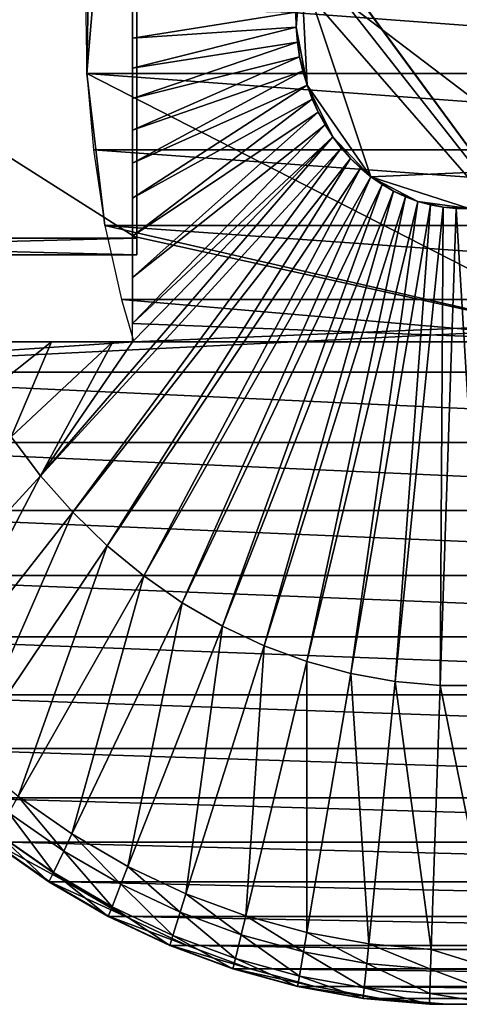
# Model space of a CAD drawing. Extents: x -0.66 to 0.59, y -0.34 to 0.36.
# Drawn here: x -0.24 to -0.11, y -0.29 to 0 of the extents above; entities that cross this region are included whole.
import ezdxf

# ---------------------------------------------------------------- set-up
doc = ezdxf.new("R2010")
doc.units = 0
doc.header["$MEASUREMENT"] = 0
doc.layers.get('0').update_dxf_attribs({"linetype": 'CONTINUOUS'})

msp = doc.modelspace()

# ---------------------------------------------------------------- linework, layer by layer
for points in [[(-0.0662, -0.09557, 0.69817), (-0.20645, 0.09557, 0.6172), (-0.21259, 0.07237, 0.61365)], [(-0.20676, 0.09557, 0.94163), (-0.0662, 0.09557, 0.69817), (-0.0662, -0.09557, 0.69817)], [(-0.20676, 0.08329, 0.94163), (-0.20676, 0.09557, 0.94163), (-0.0662, -0.09557, 0.69817)], [(-0.0662, -0.09557, 0.69817), (-0.0662, 0.09557, 0.69817), (-0.20645, 0.09557, 0.6172)], [(-0.20676, 0.08329, 0.94163), (-0.0662, -0.09557, 0.69817), (-0.20676, -0.06459, 0.94163)], [(-0.20676, 0.08329, 0.94163), (-0.20676, -0.06459, 0.94163), (-0.20676, -0.02423, 0.94163)], [(-0.20676, 0.04826, 0.94163), (-0.20676, 0.08329, 0.94163), (-0.20676, -0.02423, 0.94163)], [(-0.21259, 0.07237, 0.61365), (-0.21935, 0.02809, 0.60975), (-0.2201, -0.01687, 0.60931)], [(-0.0662, -0.09557, 0.69817), (-0.21259, 0.07237, 0.61365), (-0.2201, -0.01687, 0.60931)], [(-0.20551, 0.0588, 0.71121), (-0.40055, 0.0588, 0.71121), (-0.40055, -0.06514, 0.71121)], [(-0.20551, 0.0588, 0.71121), (-0.40055, -0.06514, 0.71121), (-0.20551, -0.06514, 0.71121)], [(-0.40055, 0.0588, 0.61887), (-0.20551, 0.0588, 0.61887), (-0.20551, -0.06514, 0.61887)], [(-0.40055, 0.0588, 0.61887), (-0.20551, -0.06514, 0.61887), (-0.40055, -0.06514, 0.61887)], [(-0.20551, 0.0588, 0.61887), (-0.20551, 0.0588, 0.62689), (-0.20551, -0.06514, 0.62689)], [(-0.20551, 0.0588, 0.61887), (-0.20551, -0.06514, 0.62689), (-0.20551, -0.06514, 0.61887)], [(-0.20551, 0.0588, 0.62689), (-0.20551, 0.0588, 0.70442), (-0.20551, -0.06514, 0.70442)], [(-0.20551, 0.0588, 0.62689), (-0.20551, -0.06514, 0.70442), (-0.20551, -0.06514, 0.62689)], [(-0.20551, 0.0588, 0.70442), (-0.20551, 0.0588, 0.71121), (-0.20551, -0.06514, 0.71121)], [(-0.20551, 0.0588, 0.70442), (-0.20551, -0.06514, 0.71121), (-0.20551, -0.06514, 0.70442)], [(-0.1099, 0.05648, 0.99756), (-0.07994, -0.04464, 1.01486), (-0.15726, 0.01409, 0.97021)], [(-0.20676, -0.02423, 0.94163), (-0.20676, 0.01973, 0.94163), (-0.20676, 0.04826, 0.94163)], [(-0.21935, 0.02809, 0.60975), (-0.22048, 0.00563, 0.60909), (-0.2201, -0.01687, 0.60931)], [(-0.20676, -0.02423, 0.94163), (-0.20676, 0.00217, 0.94163), (-0.20676, 0.01973, 0.94163)], [(-0.15872, -0.00328, 0.96937), (-0.15857, 0.00547, 0.96945), (-0.15726, 0.01409, 0.97021)], [(-0.15552, -0.02034, 0.97122), (-0.15872, -0.00328, 0.96937), (-0.15726, 0.01409, 0.97021)], [(-0.13677, -0.04719, 0.98204), (-0.15552, -0.02034, 0.97122), (-0.15726, 0.01409, 0.97021)], [(-0.07994, -0.04464, 1.01486), (-0.13677, -0.04719, 0.98204), (-0.15726, 0.01409, 0.97021)], [(0.08147, -0.01687, 0.08698), (0.08109, 0.00563, 0.08676), (-0.22048, 0.00563, 0.60909)], [(0.08147, -0.01687, 0.08698), (-0.22048, 0.00563, 0.60909), (-0.2201, -0.01687, 0.60931)], [(-0.15872, -0.00328, 0.96937), (-0.1588, 0.0011, 0.96933), (-0.15857, 0.00547, 0.96945)], [(-0.20676, -0.02423, 0.94163), (-0.20676, -0.00652, 0.94163), (-0.20676, 0.00217, 0.94163)], [(-0.20676, -0.00652, 0.94163), (-0.20676, 0.00217, 0.94163), (-0.1588, 0.0011, 0.96933)], [(-0.20676, -0.00652, 0.94163), (-0.1588, 0.0011, 0.96933), (-0.15872, -0.00328, 0.96937)], [(-0.20676, -0.01528, 0.94163), (-0.20676, -0.00652, 0.94163), (-0.15872, -0.00328, 0.96937)], [(-0.20676, -0.01528, 0.94163), (-0.15872, -0.00328, 0.96937), (-0.15835, -0.00764, 0.96958)], [(-0.1577, -0.01196, 0.96996), (-0.15835, -0.00764, 0.96958), (-0.15872, -0.00328, 0.96937)], [(-0.15552, -0.02034, 0.97122), (-0.1577, -0.01196, 0.96996), (-0.15872, -0.00328, 0.96937)], [(-0.20676, -0.02423, 0.94163), (-0.20676, -0.01528, 0.94163), (-0.20676, -0.00652, 0.94163)], [(-0.20676, -0.02423, 0.94163), (-0.20676, -0.01528, 0.94163), (-0.15835, -0.00764, 0.96958)], [(-0.20676, -0.02423, 0.94163), (-0.15835, -0.00764, 0.96958), (-0.1577, -0.01196, 0.96996)], [(-0.20676, -0.03349, 0.94163), (-0.20676, -0.02423, 0.94163), (-0.1577, -0.01196, 0.96996)], [(-0.20676, -0.03349, 0.94163), (-0.1577, -0.01196, 0.96996), (-0.15675, -0.0162, 0.97051)], [(-0.15552, -0.02034, 0.97122), (-0.15675, -0.0162, 0.97051), (-0.1577, -0.01196, 0.96996)], [(0.08335, -0.03926, 0.08807), (0.08147, -0.01687, 0.08698), (-0.2201, -0.01687, 0.60931)], [(0.08335, -0.03926, 0.08807), (-0.2201, -0.01687, 0.60931), (-0.21822, -0.03926, 0.6104)], [(-0.2201, -0.01687, 0.60931), (-0.21822, -0.03926, 0.6104), (-0.21483, -0.06142, 0.61235)], [(-0.2201, -0.01687, 0.60931), (-0.21483, -0.06142, 0.61235), (-0.0662, -0.09557, 0.69817)], [(-0.20676, -0.04319, 0.94163), (-0.20676, -0.03349, 0.94163), (-0.15675, -0.0162, 0.97051)], [(-0.20676, -0.04319, 0.94163), (-0.15675, -0.0162, 0.97051), (-0.15552, -0.02034, 0.97122)], [(-0.20676, -0.05349, 0.94163), (-0.20676, -0.04319, 0.94163), (-0.15552, -0.02034, 0.97122)], [(-0.20676, -0.05349, 0.94163), (-0.15552, -0.02034, 0.97122), (-0.15402, -0.02437, 0.97208)], [(-0.15225, -0.02824, 0.9731), (-0.15402, -0.02437, 0.97208), (-0.15552, -0.02034, 0.97122)], [(-0.14796, -0.03546, 0.97558), (-0.15225, -0.02824, 0.9731), (-0.15552, -0.02034, 0.97122)], [(-0.13677, -0.04719, 0.98204), (-0.14796, -0.03546, 0.97558), (-0.15552, -0.02034, 0.97122)], [(-0.20676, -0.04319, 0.94163), (-0.20676, -0.03349, 0.94163), (-0.20676, -0.02423, 0.94163)], [(-0.20676, -0.06459, 0.94163), (-0.20676, -0.04319, 0.94163), (-0.20676, -0.02423, 0.94163)], [(-0.20676, -0.06459, 0.94163), (-0.20676, -0.05349, 0.94163), (-0.15402, -0.02437, 0.97208)], [(-0.20676, -0.06459, 0.94163), (-0.15402, -0.02437, 0.97208), (-0.15225, -0.02824, 0.9731)], [(-0.20676, -0.07673, 0.94163), (-0.20676, -0.06459, 0.94163), (-0.15225, -0.02824, 0.9731)], [(-0.20676, -0.07673, 0.94163), (-0.15225, -0.02824, 0.9731), (-0.15023, -0.03195, 0.97427)], [(-0.14796, -0.03546, 0.97558), (-0.15023, -0.03195, 0.97427), (-0.15225, -0.02824, 0.9731)], [(-0.20676, -0.09023, 0.94163), (-0.20676, -0.07673, 0.94163), (-0.15023, -0.03195, 0.97427)], [(-0.20676, -0.09023, 0.94163), (-0.15023, -0.03195, 0.97427), (-0.14796, -0.03546, 0.97558)], [(-0.14796, -0.03546, 0.97558), (-0.14547, -0.03876, 0.97702), (-0.2337, -0.13489, 0.92608)], [(-0.2337, -0.13489, 0.92608), (-0.20676, -0.09557, 0.94163), (-0.14796, -0.03546, 0.97558)], [(-0.20676, -0.09557, 0.94163), (-0.20676, -0.09023, 0.94163), (-0.14796, -0.03546, 0.97558)], [(-0.14276, -0.04183, 0.97858), (-0.14547, -0.03876, 0.97702), (-0.14796, -0.03546, 0.97558)], [(-0.13677, -0.04719, 0.98204), (-0.14276, -0.04183, 0.97858), (-0.14796, -0.03546, 0.97558)], [(-0.22427, -0.14557, 0.93152), (-0.2337, -0.13489, 0.92608), (-0.14547, -0.03876, 0.97702)], [(-0.22427, -0.14557, 0.93152), (-0.14547, -0.03876, 0.97702), (-0.14276, -0.04183, 0.97858)], [(0.08673, -0.06142, 0.09002), (0.08335, -0.03926, 0.08807), (-0.21822, -0.03926, 0.6104)], [(0.08673, -0.06142, 0.09002), (-0.21822, -0.03926, 0.6104), (-0.21483, -0.06142, 0.61235)], [(-0.21416, -0.15537, 0.93736), (-0.22427, -0.14557, 0.93152), (-0.14276, -0.04183, 0.97858)], [(-0.21416, -0.15537, 0.93736), (-0.14276, -0.04183, 0.97858), (-0.13986, -0.04464, 0.98026)], [(-0.20676, -0.06459, 0.94163), (-0.20676, -0.05349, 0.94163), (-0.20676, -0.04319, 0.94163)], [(-0.13677, -0.04719, 0.98204), (-0.13986, -0.04464, 0.98026), (-0.14276, -0.04183, 0.97858)], [(-0.20342, -0.16423, 0.94356), (-0.21416, -0.15537, 0.93736), (-0.13986, -0.04464, 0.98026)], [(-0.20342, -0.16423, 0.94356), (-0.13986, -0.04464, 0.98026), (-0.13677, -0.04719, 0.98204)], [(-0.07994, -0.04464, 1.01486), (-0.108, -0.05644, 0.99865), (-0.13677, -0.04719, 0.98204)], [(-0.19212, -0.17211, 0.95008), (-0.20342, -0.16423, 0.94356), (-0.13677, -0.04719, 0.98204)], [(-0.19212, -0.17211, 0.95008), (-0.13677, -0.04719, 0.98204), (-0.13352, -0.04946, 0.98392)], [(-0.13014, -0.05142, 0.98587), (-0.13352, -0.04946, 0.98392), (-0.13677, -0.04719, 0.98204)], [(-0.12301, -0.05442, 0.98999), (-0.13014, -0.05142, 0.98587), (-0.13677, -0.04719, 0.98204)], [(-0.108, -0.05644, 0.99865), (-0.12301, -0.05442, 0.98999), (-0.13677, -0.04719, 0.98204)], [(-0.18033, -0.17895, 0.95689), (-0.19212, -0.17211, 0.95008), (-0.13352, -0.04946, 0.98392)], [(-0.18033, -0.17895, 0.95689), (-0.13352, -0.04946, 0.98392), (-0.13014, -0.05142, 0.98587)], [(-0.16811, -0.18471, 0.96395), (-0.18033, -0.17895, 0.95689), (-0.13014, -0.05142, 0.98587)], [(-0.16811, -0.18471, 0.96395), (-0.13014, -0.05142, 0.98587), (-0.12662, -0.05308, 0.9879)], [(-0.12301, -0.05442, 0.98999), (-0.12662, -0.05308, 0.9879), (-0.13014, -0.05142, 0.98587)], [(-0.15554, -0.18937, 0.97121), (-0.16811, -0.18471, 0.96395), (-0.12662, -0.05308, 0.9879)], [(-0.15554, -0.18937, 0.97121), (-0.12662, -0.05308, 0.9879), (-0.12301, -0.05442, 0.98999)], [(-0.1427, -0.19288, 0.97862), (-0.15554, -0.18937, 0.97121), (-0.12301, -0.05442, 0.98999)], [(-0.1427, -0.19288, 0.97862), (-0.12301, -0.05442, 0.98999), (-0.11932, -0.05543, 0.99212)], [(-0.11557, -0.0561, 0.99428), (-0.11932, -0.05543, 0.99212), (-0.12301, -0.05442, 0.98999)], [(-0.108, -0.05644, 0.99865), (-0.11557, -0.0561, 0.99428), (-0.12301, -0.05442, 0.98999)], [(-0.12966, -0.19524, 0.98615), (-0.1427, -0.19288, 0.97862), (-0.11932, -0.05543, 0.99212)], [(-0.12966, -0.19524, 0.98615), (-0.11932, -0.05543, 0.99212), (-0.11557, -0.0561, 0.99428)], [(-0.1165, -0.19642, 0.99375), (-0.12966, -0.19524, 0.98615), (-0.11557, -0.0561, 0.99428)], [(-0.1165, -0.19642, 0.99375), (-0.11557, -0.0561, 0.99428), (-0.11179, -0.05644, 0.99646)], [(-0.1033, -0.19642, 1.00137), (-0.1165, -0.19642, 0.99375), (-0.11179, -0.05644, 0.99646)], [(-0.108, -0.05644, 0.99865), (-0.11179, -0.05644, 0.99646), (-0.11557, -0.0561, 0.99428)], [(-0.1033, -0.19642, 1.00137), (-0.11179, -0.05644, 0.99646), (-0.108, -0.05644, 0.99865)], [(0.09159, -0.0832, 0.09283), (0.08673, -0.06142, 0.09002), (-0.21483, -0.06142, 0.61235)], [(0.09159, -0.0832, 0.09283), (-0.21483, -0.06142, 0.61235), (-0.20997, -0.0832, 0.61516)], [(-0.21483, -0.06142, 0.61235), (-0.20997, -0.0832, 0.61516), (-0.0662, -0.09557, 0.69817)], [(-0.40055, -0.06514, 0.61887), (-0.20551, -0.06514, 0.61887), (-0.20551, -0.07011, 0.61887)], [(-0.40055, -0.06514, 0.61887), (-0.20551, -0.07011, 0.61887), (-0.40055, -0.07011, 0.61887)], [(-0.20551, -0.06514, 0.71121), (-0.40055, -0.06514, 0.71121), (-0.40055, -0.07011, 0.71121)], [(-0.20551, -0.06514, 0.71121), (-0.40055, -0.07011, 0.71121), (-0.20551, -0.07011, 0.71121)], [(-0.20676, -0.09023, 0.94163), (-0.20676, -0.07673, 0.94163), (-0.20676, -0.06459, 0.94163)], [(-0.0662, -0.09557, 0.69817), (-0.20676, -0.09023, 0.94163), (-0.20676, -0.06459, 0.94163)], [(-0.20551, -0.06514, 0.70442), (-0.20551, -0.06514, 0.71121), (-0.20551, -0.07011, 0.71121)], [(-0.20551, -0.06514, 0.70442), (-0.20551, -0.07011, 0.71121), (-0.20551, -0.07011, 0.70442)], [(-0.20551, -0.06514, 0.62689), (-0.20551, -0.06514, 0.70442), (-0.20551, -0.07011, 0.70442)], [(-0.20551, -0.06514, 0.62689), (-0.20551, -0.07011, 0.70442), (-0.20551, -0.07011, 0.62689)], [(-0.20551, -0.06514, 0.61887), (-0.20551, -0.06514, 0.62689), (-0.20551, -0.07011, 0.62689)], [(-0.20551, -0.06514, 0.61887), (-0.20551, -0.07011, 0.62689), (-0.20551, -0.07011, 0.61887)], [(-0.20551, -0.07011, 0.70442), (-0.20551, -0.07011, 0.71121), (-0.40055, -0.07011, 0.71121)], [(-0.20551, -0.07011, 0.70442), (-0.40055, -0.07011, 0.71121), (-0.40055, -0.07011, 0.70442)], [(-0.20551, -0.07011, 0.62689), (-0.20551, -0.07011, 0.70442), (-0.40055, -0.07011, 0.70442)], [(-0.20551, -0.07011, 0.62689), (-0.40055, -0.07011, 0.70442), (-0.40055, -0.07011, 0.62689)], [(-0.20551, -0.07011, 0.61887), (-0.20551, -0.07011, 0.62689), (-0.40055, -0.07011, 0.62689)], [(-0.20551, -0.07011, 0.61887), (-0.40055, -0.07011, 0.62689), (-0.40055, -0.07011, 0.61887)], [(-0.33914, -0.10449, 0.85344), (0.0979, -0.10449, 0.09647), (0.09159, -0.0832, 0.09283)], [(0.09159, -0.0832, 0.09283), (-0.20631, -0.09557, 0.61727), (-0.33914, -0.10449, 0.85344)], [(0.09159, -0.0832, 0.09283), (-0.20997, -0.0832, 0.61516), (-0.20631, -0.09557, 0.61727)], [(-0.20997, -0.0832, 0.61516), (-0.20631, -0.09557, 0.61727), (-0.0662, -0.09557, 0.69817)], [(-0.0662, -0.09557, 0.69817), (-0.20676, -0.09557, 0.94163), (-0.20676, -0.09023, 0.94163)], [(-0.20631, -0.09557, 0.61727), (-0.34178, -0.09557, 0.85191), (-0.34662, -0.09557, 0.8603)], [(-0.20676, -0.09557, 0.94163), (-0.20631, -0.09557, 0.61727), (-0.34662, -0.09557, 0.8603)], [(-0.21249, -0.09557, 0.93833), (-0.20676, -0.09557, 0.94163), (-0.34662, -0.09557, 0.8603)], [(-0.25322, -0.09557, 0.91481), (-0.21249, -0.09557, 0.93833), (-0.34662, -0.09557, 0.8603)], [(-0.20631, -0.09557, 0.61727), (-0.34178, -0.09557, 0.85191), (-0.33914, -0.10449, 0.85344)], [(-0.25322, -0.09557, 0.91481), (-0.23055, -0.09557, 0.9279), (-0.21249, -0.09557, 0.93833)], [(-0.25026, -0.11118, 0.91652), (-0.25322, -0.09557, 0.91481), (-0.23055, -0.09557, 0.9279)], [(-0.24238, -0.12341, 0.92107), (-0.25026, -0.11118, 0.91652), (-0.23055, -0.09557, 0.9279)], [(-0.24238, -0.12341, 0.92107), (-0.23055, -0.09557, 0.9279), (-0.21249, -0.09557, 0.93833)], [(-0.2337, -0.13489, 0.92608), (-0.24238, -0.12341, 0.92107), (-0.21249, -0.09557, 0.93833)], [(-0.2337, -0.13489, 0.92608), (-0.21249, -0.09557, 0.93833), (-0.20676, -0.09557, 0.94163)], [(-0.20676, -0.09557, 0.94163), (-0.0662, -0.09557, 0.69817), (-0.20631, -0.09557, 0.61727)], [(0.10562, -0.12515, 0.10092), (0.0979, -0.10449, 0.09647), (-0.33914, -0.10449, 0.85344)], [(0.10562, -0.12515, 0.10092), (-0.33914, -0.10449, 0.85344), (-0.33142, -0.12515, 0.85789)], [(-0.28246, -0.18802, 0.89793), (-0.24238, -0.12341, 0.92107), (-0.2337, -0.13489, 0.92608)], [(0.11469, -0.14505, 0.10617), (0.10562, -0.12515, 0.10092), (-0.33142, -0.12515, 0.85789)], [(0.11469, -0.14505, 0.10617), (-0.33142, -0.12515, 0.85789), (-0.32234, -0.14505, 0.86314)], [(-0.26932, -0.2029, 0.90551), (-0.28246, -0.18802, 0.89793), (-0.2337, -0.13489, 0.92608)], [(-0.26932, -0.2029, 0.90551), (-0.2337, -0.13489, 0.92608), (-0.22427, -0.14557, 0.93152)], [(0.12508, -0.16409, 0.11216), (0.11469, -0.14505, 0.10617), (-0.32234, -0.14505, 0.86314)], [(0.12508, -0.16409, 0.11216), (-0.32234, -0.14505, 0.86314), (-0.31196, -0.16409, 0.86913)], [(-0.25523, -0.21656, 0.91365), (-0.26932, -0.2029, 0.90551), (-0.22427, -0.14557, 0.93152)], [(-0.25523, -0.21656, 0.91365), (-0.22427, -0.14557, 0.93152), (-0.21416, -0.15537, 0.93736)], [(-0.24026, -0.22891, 0.92229), (-0.25523, -0.21656, 0.91365), (-0.21416, -0.15537, 0.93736)], [(-0.24026, -0.22891, 0.92229), (-0.21416, -0.15537, 0.93736), (-0.20342, -0.16423, 0.94356)], [(0.13671, -0.18213, 0.11888), (0.12508, -0.16409, 0.11216), (-0.31196, -0.16409, 0.86913)], [(0.13671, -0.18213, 0.11888), (-0.31196, -0.16409, 0.86913), (-0.30032, -0.18213, 0.87585)], [(-0.22451, -0.23989, 0.93139), (-0.24026, -0.22891, 0.92229), (-0.20342, -0.16423, 0.94356)], [(-0.22451, -0.23989, 0.93139), (-0.20342, -0.16423, 0.94356), (-0.19212, -0.17211, 0.95008)], [(-0.20807, -0.24943, 0.94088), (-0.22451, -0.23989, 0.93139), (-0.19212, -0.17211, 0.95008)], [(-0.20807, -0.24943, 0.94088), (-0.19212, -0.17211, 0.95008), (-0.18033, -0.17895, 0.95689)], [(-0.19104, -0.25746, 0.95071), (-0.20807, -0.24943, 0.94088), (-0.18033, -0.17895, 0.95689)], [(-0.19104, -0.25746, 0.95071), (-0.18033, -0.17895, 0.95689), (-0.16811, -0.18471, 0.96395)], [(0.14952, -0.19908, 0.12627), (0.13671, -0.18213, 0.11888), (-0.30032, -0.18213, 0.87585)], [(0.14952, -0.19908, 0.12627), (-0.30032, -0.18213, 0.87585), (-0.28751, -0.19908, 0.88324)], [(-0.17352, -0.26395, 0.96083), (-0.19104, -0.25746, 0.95071), (-0.16811, -0.18471, 0.96395)], [(-0.17352, -0.26395, 0.96083), (-0.16811, -0.18471, 0.96395), (-0.15554, -0.18937, 0.97121)], [(-0.15561, -0.26885, 0.97116), (-0.17352, -0.26395, 0.96083), (-0.15554, -0.18937, 0.97121)], [(-0.15561, -0.26885, 0.97116), (-0.15554, -0.18937, 0.97121), (-0.1427, -0.19288, 0.97862)], [(-0.13744, -0.27213, 0.98166), (-0.15561, -0.26885, 0.97116), (-0.1427, -0.19288, 0.97862)], [(-0.13744, -0.27213, 0.98166), (-0.1427, -0.19288, 0.97862), (-0.12966, -0.19524, 0.98615)], [(-0.1191, -0.27378, 0.99225), (-0.13744, -0.27213, 0.98166), (-0.12966, -0.19524, 0.98615)], [(-0.1191, -0.27378, 0.99225), (-0.12966, -0.19524, 0.98615), (-0.1165, -0.19642, 0.99375)], [(0.16343, -0.21484, 0.1343), (0.14952, -0.19908, 0.12627), (-0.28751, -0.19908, 0.88324)], [(0.16343, -0.21484, 0.1343), (-0.28751, -0.19908, 0.88324), (-0.27361, -0.21484, 0.89127)], [(-0.1007, -0.27378, 1.00287), (-0.1191, -0.27378, 0.99225), (-0.1165, -0.19642, 0.99375)], [(-0.1007, -0.27378, 1.00287), (-0.1165, -0.19642, 0.99375), (-0.1033, -0.19642, 1.00137)], [(0.17835, -0.2293, 0.14292), (0.16343, -0.21484, 0.1343), (-0.27361, -0.21484, 0.89127)], [(0.17835, -0.2293, 0.14292), (-0.27361, -0.21484, 0.89127), (-0.25868, -0.2293, 0.89989)], [(0.1942, -0.24238, 0.15207), (0.17835, -0.2293, 0.14292), (-0.25868, -0.2293, 0.89989)], [(0.1942, -0.24238, 0.15207), (-0.25868, -0.2293, 0.89989), (-0.24284, -0.24238, 0.90904)], [(-0.22693, -0.24496, 0.92999), (-0.24301, -0.23375, 0.9207), (-0.24026, -0.22891, 0.92229)], [(-0.22693, -0.24496, 0.92999), (-0.24026, -0.22891, 0.92229), (-0.22451, -0.23989, 0.93139)], [(-0.22994, -0.25127, 0.92825), (-0.24644, -0.23977, 0.91872), (-0.24301, -0.23375, 0.9207)], [(-0.22994, -0.25127, 0.92825), (-0.24301, -0.23375, 0.9207), (-0.22693, -0.24496, 0.92999)], [(-0.23125, -0.25401, 0.92749), (-0.24793, -0.24238, 0.91786), (-0.24644, -0.23977, 0.91872)], [(-0.231, -0.25401, 0.92706), (-0.24768, -0.24238, 0.91743), (-0.24793, -0.24238, 0.91786)], [(-0.231, -0.25401, 0.92706), (-0.24793, -0.24238, 0.91786), (-0.23125, -0.25401, 0.92749)], [(-0.22616, -0.25401, 0.91867), (-0.24284, -0.24238, 0.90904), (-0.24768, -0.24238, 0.91743)], [(-0.22616, -0.25401, 0.91867), (-0.24768, -0.24238, 0.91743), (-0.231, -0.25401, 0.92706)], [(-0.23125, -0.25401, 0.92749), (-0.24644, -0.23977, 0.91872), (-0.22994, -0.25127, 0.92825)], [(0.21088, -0.25401, 0.1617), (0.1942, -0.24238, 0.15207), (-0.24284, -0.24238, 0.90904)], [(0.21088, -0.25401, 0.1617), (-0.24284, -0.24238, 0.90904), (-0.22616, -0.25401, 0.91867)], [(-0.21014, -0.25469, 0.93968), (-0.22693, -0.24496, 0.92999), (-0.22451, -0.23989, 0.93139)], [(-0.21014, -0.25469, 0.93968), (-0.22451, -0.23989, 0.93139), (-0.20807, -0.24943, 0.94088)], [(-0.21272, -0.26126, 0.93819), (-0.22994, -0.25127, 0.92825), (-0.22693, -0.24496, 0.92999)], [(-0.21272, -0.26126, 0.93819), (-0.22693, -0.24496, 0.92999), (-0.21014, -0.25469, 0.93968)], [(-0.19275, -0.2629, 0.94972), (-0.21014, -0.25469, 0.93968), (-0.20807, -0.24943, 0.94088)], [(-0.19275, -0.2629, 0.94972), (-0.20807, -0.24943, 0.94088), (-0.19104, -0.25746, 0.95071)], [(-0.21384, -0.2641, 0.93754), (-0.23125, -0.25401, 0.92749), (-0.22994, -0.25127, 0.92825)], [(-0.21359, -0.2641, 0.93711), (-0.231, -0.25401, 0.92706), (-0.23125, -0.25401, 0.92749)], [(-0.21359, -0.2641, 0.93711), (-0.23125, -0.25401, 0.92749), (-0.21384, -0.2641, 0.93754)], [(-0.20875, -0.2641, 0.92872), (-0.22616, -0.25401, 0.91867), (-0.231, -0.25401, 0.92706)], [(-0.20875, -0.2641, 0.92872), (-0.231, -0.25401, 0.92706), (-0.21359, -0.2641, 0.93711)], [(-0.21384, -0.2641, 0.93754), (-0.22994, -0.25127, 0.92825), (-0.21272, -0.26126, 0.93819)], [(0.22829, -0.2641, 0.17175), (0.21088, -0.25401, 0.1617), (-0.22616, -0.25401, 0.91867)], [(0.22829, -0.2641, 0.17175), (-0.22616, -0.25401, 0.91867), (-0.20875, -0.2641, 0.92872)], [(-0.19488, -0.26967, 0.94849), (-0.21272, -0.26126, 0.93819), (-0.21014, -0.25469, 0.93968)], [(-0.19488, -0.26967, 0.94849), (-0.21014, -0.25469, 0.93968), (-0.19275, -0.2629, 0.94972)], [(-0.17486, -0.26952, 0.96005), (-0.19275, -0.2629, 0.94972), (-0.19104, -0.25746, 0.95071)], [(-0.17486, -0.26952, 0.96005), (-0.19104, -0.25746, 0.95071), (-0.17352, -0.26395, 0.96083)], [(-0.19581, -0.27261, 0.94796), (-0.21384, -0.2641, 0.93754), (-0.21272, -0.26126, 0.93819)], [(-0.19581, -0.27261, 0.94796), (-0.21272, -0.26126, 0.93819), (-0.19488, -0.26967, 0.94849)], [(-0.19556, -0.27261, 0.94752), (-0.21359, -0.2641, 0.93711), (-0.21384, -0.2641, 0.93754)], [(-0.19556, -0.27261, 0.94752), (-0.21384, -0.2641, 0.93754), (-0.19581, -0.27261, 0.94796)], [(-0.19072, -0.27261, 0.93913), (-0.20875, -0.2641, 0.92872), (-0.21359, -0.2641, 0.93711)], [(-0.19072, -0.27261, 0.93913), (-0.21359, -0.2641, 0.93711), (-0.19556, -0.27261, 0.94752)], [(0.24632, -0.27261, 0.18216), (0.22829, -0.2641, 0.17175), (-0.20875, -0.2641, 0.92872)], [(0.24632, -0.27261, 0.18216), (-0.20875, -0.2641, 0.92872), (-0.19072, -0.27261, 0.93913)], [(-0.17653, -0.27647, 0.95908), (-0.19488, -0.26967, 0.94849), (-0.19275, -0.2629, 0.94972)], [(-0.17653, -0.27647, 0.95908), (-0.19275, -0.2629, 0.94972), (-0.17486, -0.26952, 0.96005)], [(-0.15658, -0.27453, 0.97061), (-0.17486, -0.26952, 0.96005), (-0.17352, -0.26395, 0.96083)], [(-0.15658, -0.27453, 0.97061), (-0.17352, -0.26395, 0.96083), (-0.15561, -0.26885, 0.97116)], [(-0.17726, -0.27948, 0.95867), (-0.19581, -0.27261, 0.94796), (-0.19488, -0.26967, 0.94849)], [(-0.17726, -0.27948, 0.95867), (-0.19488, -0.26967, 0.94849), (-0.17653, -0.27647, 0.95908)], [(-0.15778, -0.2816, 0.96991), (-0.17653, -0.27647, 0.95908), (-0.17486, -0.26952, 0.96005)], [(-0.15778, -0.2816, 0.96991), (-0.17486, -0.26952, 0.96005), (-0.15658, -0.27453, 0.97061)], [(-0.13802, -0.27788, 0.98132), (-0.15658, -0.27453, 0.97061), (-0.15561, -0.26885, 0.97116)], [(-0.13802, -0.27788, 0.98132), (-0.15561, -0.26885, 0.97116), (-0.13744, -0.27213, 0.98166)], [(-0.17701, -0.27948, 0.95823), (-0.19556, -0.27261, 0.94752), (-0.19581, -0.27261, 0.94796)], [(-0.17701, -0.27948, 0.95823), (-0.19581, -0.27261, 0.94796), (-0.17726, -0.27948, 0.95867)], [(-0.17217, -0.27948, 0.94984), (-0.19072, -0.27261, 0.93913), (-0.19556, -0.27261, 0.94752)], [(-0.17217, -0.27948, 0.94984), (-0.19556, -0.27261, 0.94752), (-0.17701, -0.27948, 0.95823)], [(0.26487, -0.27948, 0.19287), (0.24632, -0.27261, 0.18216), (-0.19072, -0.27261, 0.93913)], [(0.26487, -0.27948, 0.19287), (-0.19072, -0.27261, 0.93913), (-0.17217, -0.27948, 0.94984)], [(-0.11929, -0.27956, 0.99213), (-0.13802, -0.27788, 0.98132), (-0.13744, -0.27213, 0.98166)], [(-0.11929, -0.27956, 0.99213), (-0.13744, -0.27213, 0.98166), (-0.1191, -0.27378, 0.99225)], [(-0.1005, -0.27956, 1.00298), (-0.11929, -0.27956, 0.99213), (-0.1191, -0.27378, 0.99225)], [(-0.1005, -0.27956, 1.00298), (-0.1191, -0.27378, 0.99225), (-0.1007, -0.27378, 1.00287)], [(-0.15831, -0.28467, 0.96961), (-0.17726, -0.27948, 0.95867), (-0.17653, -0.27647, 0.95908)], [(-0.15831, -0.28467, 0.96961), (-0.17653, -0.27647, 0.95908), (-0.15778, -0.2816, 0.96991)], [(-0.13874, -0.28504, 0.9809), (-0.15778, -0.2816, 0.96991), (-0.15658, -0.27453, 0.97061)], [(-0.13874, -0.28504, 0.9809), (-0.15658, -0.27453, 0.97061), (-0.13802, -0.27788, 0.98132)], [(-0.15805, -0.28467, 0.96917), (-0.17701, -0.27948, 0.95823), (-0.17726, -0.27948, 0.95867)], [(-0.15805, -0.28467, 0.96917), (-0.17726, -0.27948, 0.95867), (-0.15831, -0.28467, 0.96961)], [(-0.15321, -0.28467, 0.96078), (-0.17217, -0.27948, 0.94984), (-0.17701, -0.27948, 0.95823)], [(-0.15321, -0.28467, 0.96078), (-0.17701, -0.27948, 0.95823), (-0.15805, -0.28467, 0.96917)], [(0.28383, -0.28467, 0.20381), (0.26487, -0.27948, 0.19287), (-0.17217, -0.27948, 0.94984)], [(0.28383, -0.28467, 0.20381), (-0.17217, -0.27948, 0.94984), (-0.15321, -0.28467, 0.96078)], [(-0.11953, -0.28676, 0.992), (-0.13874, -0.28504, 0.9809), (-0.13802, -0.27788, 0.98132)], [(-0.11953, -0.28676, 0.992), (-0.13802, -0.27788, 0.98132), (-0.11929, -0.27956, 0.99213)], [(-0.10026, -0.28676, 1.00312), (-0.11953, -0.28676, 0.992), (-0.11929, -0.27956, 0.99213)], [(-0.10026, -0.28676, 1.00312), (-0.11929, -0.27956, 0.99213), (-0.1005, -0.27956, 1.00298)], [(-0.13906, -0.28815, 0.98072), (-0.15831, -0.28467, 0.96961), (-0.15778, -0.2816, 0.96991)], [(-0.13906, -0.28815, 0.98072), (-0.15778, -0.2816, 0.96991), (-0.13874, -0.28504, 0.9809)], [(-0.13881, -0.28815, 0.98028), (-0.15805, -0.28467, 0.96917), (-0.15831, -0.28467, 0.96961)], [(-0.13881, -0.28815, 0.98028), (-0.15831, -0.28467, 0.96961), (-0.13906, -0.28815, 0.98072)], [(-0.13396, -0.28815, 0.9719), (-0.15321, -0.28467, 0.96078), (-0.15805, -0.28467, 0.96917)], [(-0.13396, -0.28815, 0.9719), (-0.15805, -0.28467, 0.96917), (-0.13881, -0.28815, 0.98028)], [(0.30307, -0.28815, 0.21493), (0.28383, -0.28467, 0.20381), (-0.15321, -0.28467, 0.96078)], [(0.30307, -0.28815, 0.21493), (-0.15321, -0.28467, 0.96078), (-0.13396, -0.28815, 0.9719)], [(-0.11964, -0.28989, 0.99193), (-0.13906, -0.28815, 0.98072), (-0.13874, -0.28504, 0.9809)], [(-0.11964, -0.28989, 0.99193), (-0.13874, -0.28504, 0.9809), (-0.11953, -0.28676, 0.992)], [(-0.11938, -0.28989, 0.9915), (-0.13881, -0.28815, 0.98028), (-0.13906, -0.28815, 0.98072)], [(-0.11938, -0.28989, 0.9915), (-0.13906, -0.28815, 0.98072), (-0.11964, -0.28989, 0.99193)], [(-0.11454, -0.28989, 0.98311), (-0.13396, -0.28815, 0.9719), (-0.13881, -0.28815, 0.98028)], [(-0.11454, -0.28989, 0.98311), (-0.13881, -0.28815, 0.98028), (-0.11938, -0.28989, 0.9915)], [(0.32249, -0.28989, 0.22614), (0.30307, -0.28815, 0.21493), (-0.13396, -0.28815, 0.9719)], [(0.32249, -0.28989, 0.22614), (-0.13396, -0.28815, 0.9719), (-0.11454, -0.28989, 0.98311)], [(-0.10016, -0.28989, 1.00318), (-0.11964, -0.28989, 0.99193), (-0.11953, -0.28676, 0.992)], [(-0.10016, -0.28989, 1.00318), (-0.11953, -0.28676, 0.992), (-0.10026, -0.28676, 1.00312)], [(-0.0999, -0.28989, 1.00274), (-0.11938, -0.28989, 0.9915), (-0.11964, -0.28989, 0.99193)], [(-0.0999, -0.28989, 1.00274), (-0.11964, -0.28989, 0.99193), (-0.10016, -0.28989, 1.00318)], [(-0.09506, -0.28989, 0.99436), (-0.11454, -0.28989, 0.98311), (-0.11938, -0.28989, 0.9915)], [(-0.09506, -0.28989, 0.99436), (-0.11938, -0.28989, 0.9915), (-0.0999, -0.28989, 1.00274)], [(0.34198, -0.28989, 0.23739), (0.32249, -0.28989, 0.22614), (-0.11454, -0.28989, 0.98311)], [(0.34198, -0.28989, 0.23739), (-0.11454, -0.28989, 0.98311), (-0.09506, -0.28989, 0.99436)]]:
    msp.add_3dface(points)

doc.saveas('drawing.dxf')
